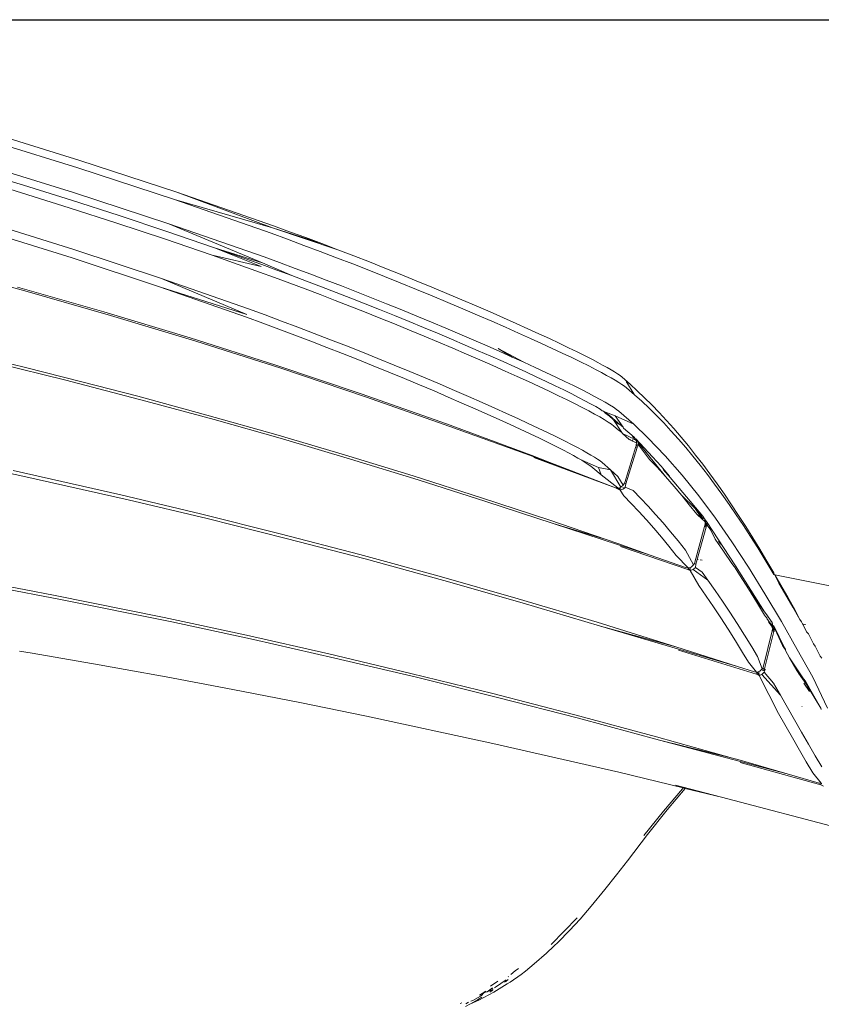
# Model space of a CAD drawing. Units: inches. Extents: x -180 to 103, y -214 to 126.
# Drawn here: x 93 to 96, y 89 to 92 of the extents above; entities that cross this region are included whole.
import ezdxf

# ---------------------------------------------------------------- set-up
doc = ezdxf.new("R2010")
doc.units = ezdxf.units.IN
doc.header["$MEASUREMENT"] = 0
doc.layers.get('Defpoints').update_dxf_attribs({"color": 41})
doc.layers.add('02_ Medium', color=7, linetype='Continuous', lineweight=15)

# ---------------------------------------------------------------- blocks, each defined once
blk = doc.blocks.new('Meeting Lounge_Top')
for p, q in [((2407.339, 2718.283), (2416.356, 2715.517)), ((2416.155, 2714.83), (2407.151, 2717.596)), ((2416.356, 2715.517), (2425.329, 2712.578)), ((2406.714, 2714.557), (2411.151, 2713.216)), ((2406.885, 2715.291), (2415.761, 2712.558)), ((2425.115, 2711.89), (2416.155, 2714.83)), ((2410.958, 2712.528), (2406.527, 2713.87)), ((2411.151, 2713.216), (2415.578, 2711.833)), ((2415.379, 2711.144), (2410.958, 2712.528)), ((2415.578, 2711.833), (2419.995, 2710.407)), ((2415.761, 2712.558), (2424.594, 2709.657)), ((2434.027, 2708.777), (2425.115, 2711.89)), ((2434.18, 2709.283), (2425.115, 2711.89)), ((2425.329, 2712.578), (2434.255, 2709.466)), ((2425.329, 2712.578), (2434.18, 2709.283)), ((2419.788, 2709.719), (2415.379, 2711.144)), ((2419.995, 2710.407), (2424.4, 2708.94)), ((2407.681, 2709.816), (2415.807, 2707.282)), ((2424.187, 2708.251), (2419.788, 2709.719)), ((2424.594, 2709.657), (2433.382, 2706.588)), ((2424.594, 2709.657), (2433.241, 2706.058)), ((2438.728, 2707.818), (2434.18, 2709.283)), ((2434.18, 2709.283), (2440.206, 2707.257)), ((2434.255, 2709.466), (2435.749, 2708.925)), ((2415.635, 2706.493), (2407.518, 2709.02)), ((2428.575, 2706.741), (2424.187, 2708.251)), ((2428.794, 2707.431), (2424.4, 2708.94)), ((2435.55, 2708.224), (2434.027, 2708.777)), ((2437.071, 2707.662), (2435.55, 2708.224)), ((2435.749, 2708.925), (2437.242, 2708.375)), ((2437.242, 2708.375), (2438.728, 2707.818)), ((2415.807, 2707.282), (2423.897, 2704.605)), ((2428.794, 2707.431), (2433.177, 2705.88)), ((2428.794, 2707.431), (2433.103, 2705.696)), ((2433.241, 2706.058), (2428.794, 2707.431)), ((2438.586, 2707.094), (2437.071, 2707.662)), ((2438.728, 2707.818), (2440.206, 2707.257)), ((2440.206, 2707.257), (2441.672, 2706.691)), ((2423.716, 2703.823), (2415.635, 2706.493)), ((2432.951, 2705.19), (2428.575, 2706.741)), ((2433.103, 2705.696), (2428.575, 2706.741)), ((2433.382, 2706.588), (2434.823, 2706.065)), ((2440.092, 2706.52), (2438.586, 2707.094)), ((2441.585, 2705.943), (2440.092, 2706.52)), ((2441.672, 2706.691), (2443.123, 2706.124)), ((2411.274, 2703.451), (2403.331, 2705.595)), ((2433.177, 2705.88), (2434.56, 2705.379)), ((2433.241, 2706.058), (2435.941, 2704.871)), ((2434.823, 2706.065), (2436.262, 2705.534)), ((2436.262, 2705.534), (2437.696, 2704.997)), ((2443.064, 2705.364), (2441.585, 2705.943)), ((2443.123, 2706.124), (2444.555, 2705.557)), ((2444.555, 2705.557), (2445.966, 2704.99)), ((2423.897, 2704.605), (2431.948, 2701.785)), ((2423.897, 2704.605), (2431.807, 2701.255)), ((2434.36, 2704.679), (2432.951, 2705.19)), ((2435.768, 2704.16), (2434.36, 2704.679)), ((2434.56, 2705.379), (2435.941, 2704.871)), ((2435.941, 2704.871), (2437.317, 2704.357)), ((2437.696, 2704.997), (2439.123, 2704.455)), ((2444.524, 2704.785), (2443.064, 2705.364)), ((2445.962, 2704.207), (2444.524, 2704.785)), ((2445.966, 2704.99), (2447.442, 2704.39)), ((2410.592, 2703.809), (2418.582, 2701.525)), ((2431.759, 2701.01), (2423.716, 2703.823)), ((2431.807, 2701.255), (2423.716, 2703.823)), ((2437.17, 2703.635), (2435.768, 2704.16)), ((2438.565, 2703.106), (2437.17, 2703.635)), ((2437.317, 2704.357), (2438.687, 2703.839)), ((2438.687, 2703.839), (2440.046, 2703.317)), ((2439.123, 2704.455), (2440.539, 2703.91)), ((2440.539, 2703.91), (2441.942, 2703.363)), ((2447.466, 2703.595), (2445.962, 2704.207)), ((2447.442, 2704.39), (2448.887, 2703.795)), ((2448.939, 2702.987), (2447.466, 2703.595)), ((2448.887, 2703.795), (2450.297, 2703.207)), ((2419.19, 2701.186), (2411.274, 2703.451)), ((2439.951, 2702.573), (2438.565, 2703.106)), ((2440.046, 2703.317), (2441.394, 2702.793)), ((2441.394, 2702.793), (2442.727, 2702.268)), ((2441.942, 2703.363), (2443.33, 2702.815)), ((2443.33, 2702.815), (2444.698, 2702.267)), ((2450.376, 2702.387), (2448.939, 2702.987)), ((2450.297, 2703.207), (2451.669, 2702.627)), ((2431.948, 2701.785), (2433.476, 2701.23)), ((2441.324, 2702.038), (2439.951, 2702.573)), ((2442.683, 2701.502), (2441.324, 2702.038)), ((2442.727, 2702.268), (2444.043, 2701.743)), ((2444.698, 2702.267), (2446.111, 2701.695)), ((2451.775, 2701.796), (2450.376, 2702.387)), ((2451.669, 2702.627), (2452.999, 2702.058)), ((2453.131, 2701.215), (2451.775, 2701.796)), ((2452.999, 2702.058), (2454.285, 2701.501)), ((2418.582, 2701.525), (2426.542, 2699.119)), ((2427.079, 2698.799), (2419.19, 2701.186)), ((2433.256, 2700.468), (2431.759, 2701.01)), ((2433.476, 2701.23), (2435.002, 2700.666)), ((2444.024, 2700.967), (2442.683, 2701.502)), ((2445.437, 2700.396), (2444.024, 2700.967)), ((2444.043, 2701.743), (2445.43, 2701.184)), ((2445.43, 2701.184), (2446.791, 2700.627)), ((2446.111, 2701.695), (2447.498, 2701.127)), ((2447.498, 2701.127), (2448.856, 2700.564)), ((2454.442, 2700.647), (2453.131, 2701.215)), ((2454.285, 2701.501), (2455.522, 2700.959)), ((2455.522, 2700.959), (2456.708, 2700.432)), ((2434.749, 2699.917), (2433.256, 2700.468)), ((2435.002, 2700.666), (2436.522, 2700.096)), ((2436.522, 2700.096), (2438.032, 2699.52)), ((2446.825, 2699.828), (2445.437, 2700.396)), ((2446.791, 2700.627), (2448.124, 2700.076)), ((2448.124, 2700.076), (2449.427, 2699.531)), ((2448.856, 2700.564), (2450.181, 2700.007)), ((2450.181, 2700.007), (2451.493, 2699.45)), ((2455.703, 2700.094), (2454.442, 2700.647)), ((2456.912, 2699.557), (2455.703, 2700.094)), ((2456.708, 2700.432), (2457.779, 2699.95)), ((2426.542, 2699.119), (2434.473, 2696.589)), ((2436.237, 2699.36), (2434.749, 2699.917)), ((2437.716, 2698.797), (2436.237, 2699.36)), ((2438.032, 2699.52), (2439.53, 2698.941)), ((2448.184, 2699.265), (2446.825, 2699.828)), ((2449.512, 2698.709), (2448.184, 2699.265)), ((2449.427, 2699.531), (2450.718, 2698.984)), ((2451.493, 2699.45), (2452.767, 2698.904)), ((2458.004, 2699.065), (2456.912, 2699.557)), ((2457.779, 2699.95), (2458.8, 2699.485)), ((2459.045, 2698.59), (2458.004, 2699.065)), ((2458.8, 2699.485), (2459.767, 2699.037)), ((2434.938, 2696.293), (2427.079, 2698.799)), ((2439.182, 2698.231), (2437.716, 2698.797)), ((2440.633, 2697.663), (2439.182, 2698.231)), ((2439.53, 2698.941), (2441.012, 2698.36)), ((2441.012, 2698.36), (2442.474, 2697.779)), ((2450.828, 2698.151), (2449.512, 2698.709)), ((2450.718, 2698.984), (2451.972, 2698.447)), ((2452.106, 2697.604), (2450.828, 2698.151)), ((2451.972, 2698.447), (2453.185, 2697.922)), ((2452.767, 2698.904), (2453.998, 2698.368)), ((2453.998, 2698.368), (2455.185, 2697.847)), ((2460.032, 2698.133), (2459.045, 2698.59)), ((2459.767, 2699.037), (2460.68, 2698.608)), ((2460.962, 2697.696), (2460.032, 2698.133)), ((2460.68, 2698.608), (2461.535, 2698.2)), ((2461.535, 2698.2), (2462.332, 2697.812)), ((2406.144, 2697.62), (2411.339, 2696.36)), ((2442.065, 2697.095), (2440.633, 2697.663)), ((2442.474, 2697.779), (2443.915, 2697.2)), ((2453.343, 2697.067), (2452.106, 2697.604)), ((2453.185, 2697.922), (2454.355, 2697.409)), ((2454.355, 2697.409), (2455.479, 2696.909)), ((2456.324, 2697.339), (2455.035, 2698.128)), ((2457.414, 2696.848), (2455.035, 2698.128)), ((2455.185, 2697.847), (2456.324, 2697.339)), ((2456.324, 2697.339), (2457.414, 2696.848)), ((2461.835, 2697.279), (2460.962, 2697.696)), ((2462.648, 2696.883), (2461.835, 2697.279)), ((2462.332, 2697.812), (2463.068, 2697.445)), ((2463.068, 2697.445), (2463.742, 2697.102)), ((2415.059, 2695.186), (2407.631, 2697.015)), ((2411.339, 2696.36), (2416.526, 2695.054)), ((2434.473, 2696.589), (2442.373, 2693.937)), ((2443.476, 2696.529), (2442.065, 2697.095)), ((2444.931, 2695.936), (2443.476, 2696.529)), ((2443.915, 2697.2), (2445.401, 2696.594)), ((2445.401, 2696.594), (2446.856, 2695.994)), ((2454.535, 2696.544), (2453.343, 2697.067)), ((2455.682, 2696.034), (2454.535, 2696.544)), ((2455.479, 2696.909), (2456.556, 2696.425)), ((2456.556, 2696.425), (2457.582, 2695.958)), ((2457.414, 2696.848), (2458.451, 2696.374)), ((2458.451, 2696.374), (2459.435, 2695.918)), ((2463.399, 2696.509), (2462.648, 2696.883)), ((2464.086, 2696.158), (2463.399, 2696.509)), ((2463.742, 2697.102), (2464.237, 2696.842)), ((2464.237, 2696.842), (2464.69, 2696.598)), ((2464.69, 2696.598), (2465.1, 2696.369)), ((2465.1, 2696.369), (2465.467, 2696.156)), ((2442.766, 2693.667), (2434.938, 2696.293)), ((2446.356, 2695.349), (2444.931, 2695.936)), ((2446.856, 2695.994), (2448.276, 2695.4)), ((2448.276, 2695.4), (2449.657, 2694.815)), ((2456.78, 2695.541), (2455.682, 2696.034)), ((2457.826, 2695.064), (2456.78, 2695.541)), ((2457.582, 2695.958), (2458.554, 2695.508)), ((2458.554, 2695.508), (2459.457, 2695.085)), ((2459.435, 2695.918), (2460.346, 2695.489)), ((2460.346, 2695.489), (2461.201, 2695.08)), ((2464.592, 2695.893), (2464.086, 2696.158)), ((2465.054, 2695.644), (2464.592, 2695.893)), ((2465.473, 2695.411), (2465.054, 2695.644)), ((2465.467, 2696.156), (2465.79, 2695.959)), ((2465.847, 2695.193), (2465.473, 2695.411)), ((2465.79, 2695.959), (2466.069, 2695.778)), ((2466.069, 2695.778), (2466.302, 2695.614)), ((2466.302, 2695.614), (2466.49, 2695.466)), ((2466.49, 2695.466), (2467.222, 2694.831)), ((2422.468, 2693.263), (2415.059, 2695.186)), ((2416.526, 2695.054), (2421.703, 2693.703)), ((2447.746, 2694.768), (2446.356, 2695.349)), ((2449.098, 2694.196), (2447.746, 2694.768)), ((2449.657, 2694.815), (2450.997, 2694.241)), ((2458.818, 2694.605), (2457.826, 2695.064)), ((2459.739, 2694.173), (2458.818, 2694.605)), ((2459.457, 2695.085), (2460.305, 2694.68)), ((2460.305, 2694.68), (2461.096, 2694.296)), ((2461.201, 2695.08), (2461.998, 2694.692)), ((2461.998, 2694.692), (2462.734, 2694.325)), ((2466.177, 2694.992), (2465.847, 2695.193)), ((2466.462, 2694.808), (2466.177, 2694.992)), ((2466.7, 2694.64), (2466.462, 2694.808)), ((2466.893, 2694.489), (2466.7, 2694.64)), ((2466.87, 2695.075), (2467.222, 2694.831)), ((2467.628, 2693.856), (2466.87, 2695.075)), ((2467.628, 2693.856), (2466.893, 2694.489)), ((2467.222, 2694.831), (2467.895, 2694.218)), ((2421.703, 2693.703), (2428.092, 2691.967)), ((2442.373, 2693.937), (2450.239, 2691.163)), ((2450.563, 2690.922), (2442.766, 2693.667)), ((2450.41, 2693.634), (2449.098, 2694.196)), ((2451.678, 2693.085), (2450.41, 2693.634)), ((2450.997, 2694.241), (2452.291, 2693.68)), ((2452.291, 2693.68), (2453.538, 2693.133)), ((2460.604, 2693.76), (2459.739, 2694.173)), ((2461.41, 2693.368), (2460.604, 2693.76)), ((2461.096, 2694.296), (2461.828, 2693.933)), ((2461.828, 2693.933), (2462.469, 2693.607)), ((2462.469, 2693.607), (2463.053, 2693.302)), ((2462.734, 2694.325), (2463.367, 2694.002)), ((2463.367, 2694.002), (2463.944, 2693.699)), ((2463.944, 2693.699), (2464.465, 2693.417)), ((2468.303, 2693.246), (2467.628, 2693.856)), ((2467.895, 2694.218), (2468.569, 2693.575)), ((2428.783, 2691.546), (2422.468, 2693.263)), ((2452.898, 2692.549), (2451.678, 2693.085)), ((2453.538, 2693.133), (2454.732, 2692.602)), ((2462.157, 2692.997), (2461.41, 2693.368)), ((2462.811, 2692.665), (2462.157, 2692.997)), ((2463.053, 2693.302), (2463.581, 2693.017)), ((2463.581, 2693.017), (2464.05, 2692.754)), ((2464.05, 2692.754), (2464.46, 2692.512)), ((2464.465, 2693.417), (2464.929, 2693.155)), ((2464.929, 2693.155), (2465.335, 2692.915)), ((2465.335, 2692.915), (2465.682, 2692.696)), ((2465.682, 2692.696), (2465.968, 2692.499)), ((2468.98, 2692.605), (2468.303, 2693.246)), ((2468.569, 2693.575), (2469.243, 2692.905)), ((2469.243, 2692.905), (2469.916, 2692.206)), ((2428.092, 2691.967), (2434.466, 2690.162)), ((2454.068, 2692.029), (2452.898, 2692.549)), ((2455.122, 2691.555), (2454.068, 2692.029)), ((2454.732, 2692.602), (2455.808, 2692.117)), ((2455.808, 2692.117), (2456.833, 2691.649)), ((2463.407, 2692.354), (2462.811, 2692.665)), ((2463.946, 2692.063), (2463.407, 2692.354)), ((2464.425, 2691.794), (2463.946, 2692.063)), ((2464.844, 2691.547), (2464.425, 2691.794)), ((2464.46, 2692.512), (2464.634, 2692.375)), ((2464.757, 2692.325), (2464.634, 2692.375)), ((2464.81, 2692.292), (2464.757, 2692.325)), ((2464.81, 2692.292), (2465.099, 2692.094)), ((2465.846, 2691.887), (2464.81, 2692.292)), ((2465.109, 2692.026), (2464.852, 2692.202)), ((2465.099, 2692.094), (2465.326, 2691.919)), ((2465.331, 2691.854), (2465.109, 2692.026)), ((2465.326, 2691.919), (2466.107, 2691.247)), ((2465.671, 2691.556), (2465.331, 2691.854)), ((2465.846, 2691.887), (2467.561, 2691.128)), ((2466.573, 2690.837), (2465.846, 2691.887)), ((2465.968, 2692.499), (2466.194, 2692.324)), ((2466.194, 2692.324), (2467.561, 2691.128)), ((2469.657, 2691.937), (2468.98, 2692.605)), ((2470.332, 2691.241), (2469.657, 2691.937)), ((2469.916, 2692.206), (2470.588, 2691.479)), ((2435.083, 2689.76), (2428.783, 2691.546)), ((2450.239, 2691.163), (2458.072, 2688.268)), ((2459.817, 2687.593), (2450.563, 2690.922)), ((2456.126, 2691.097), (2455.122, 2691.555)), ((2457.079, 2690.656), (2456.126, 2691.097)), ((2456.833, 2691.649), (2457.806, 2691.199)), ((2457.806, 2691.199), (2458.724, 2690.767)), ((2465.201, 2691.323), (2464.844, 2691.547)), ((2465.496, 2691.121), (2465.201, 2691.323)), ((2465.728, 2690.942), (2465.496, 2691.121)), ((2466.156, 2691.13), (2465.702, 2691.529)), ((2465.702, 2691.529), (2466.107, 2691.247)), ((2466.449, 2690.371), (2465.702, 2691.529)), ((2466.121, 2690.612), (2465.728, 2690.942)), ((2466.107, 2691.247), (2466.573, 2690.837)), ((2467.561, 2691.128), (2468.88, 2689.868)), ((2471.007, 2690.517), (2470.332, 2691.241)), ((2470.588, 2691.479), (2471.268, 2690.715)), ((2434.466, 2690.162), (2440.824, 2688.287)), ((2457.979, 2690.233), (2457.079, 2690.656)), ((2458.839, 2689.822), (2457.979, 2690.233)), ((2458.724, 2690.767), (2459.602, 2690.348)), ((2459.602, 2690.348), (2460.42, 2689.95)), ((2460.42, 2689.95), (2461.175, 2689.574)), ((2466.449, 2690.371), (2466.121, 2690.612)), ((2466.476, 2690.361), (2466.449, 2690.371)), ((2466.513, 2690.272), (2466.449, 2690.371)), ((2467.147, 2689.704), (2466.513, 2690.272)), ((2467.695, 2689.698), (2466.513, 2690.272)), ((2466.628, 2690.757), (2466.573, 2690.837)), ((2466.628, 2690.757), (2467.589, 2689.942)), ((2467.516, 2689.922), (2467.449, 2689.984)), ((2467.589, 2689.942), (2467.516, 2689.922)), ((2467.658, 2689.839), (2467.589, 2689.942)), ((2471.689, 2689.754), (2471.007, 2690.517)), ((2471.268, 2690.715), (2471.947, 2689.922)), ((2441.368, 2687.907), (2435.083, 2689.76)), ((2459.64, 2689.432), (2458.839, 2689.822)), ((2460.379, 2689.064), (2459.64, 2689.432)), ((2461.056, 2688.719), (2460.379, 2689.064)), ((2461.175, 2689.574), (2461.865, 2689.222)), ((2461.865, 2689.222), (2462.361, 2688.961)), ((2466.728, 2685.732), (2467.761, 2689.05)), ((2467.25, 2689.657), (2467.147, 2689.704)), ((2467.263, 2689.703), (2467.25, 2689.657)), ((2467.437, 2689.572), (2467.25, 2689.657)), ((2467.437, 2689.572), (2467.479, 2689.701)), ((2467.819, 2689.397), (2467.437, 2689.572)), ((2467.516, 2689.922), (2467.552, 2689.908)), ((2467.552, 2689.908), (2467.591, 2689.851)), ((2467.695, 2689.698), (2467.558, 2689.7)), ((2467.658, 2689.839), (2467.591, 2689.851)), ((2467.678, 2689.81), (2467.658, 2689.839)), ((2467.77, 2689.767), (2467.678, 2689.81)), ((2467.754, 2689.697), (2467.678, 2689.81)), ((2467.754, 2689.697), (2467.695, 2689.698)), ((2467.769, 2689.627), (2467.754, 2689.697)), ((2467.781, 2689.113), (2467.761, 2689.05)), ((2467.895, 2688.983), (2467.761, 2689.05)), ((2467.823, 2689.576), (2467.769, 2689.627)), ((2467.776, 2689.598), (2467.769, 2689.627)), ((2469.299, 2688.118), (2467.77, 2689.767)), ((2467.77, 2689.767), (2467.936, 2689.523)), ((2467.823, 2689.576), (2467.776, 2689.598)), ((2467.781, 2689.113), (2467.796, 2689.227)), ((2468.001, 2689.223), (2467.781, 2689.113)), ((2467.796, 2689.227), (2467.819, 2689.397)), ((2468.001, 2689.223), (2467.796, 2689.227)), ((2467.819, 2689.397), (2467.823, 2689.576)), ((2467.936, 2689.523), (2467.823, 2689.576)), ((2468.001, 2689.223), (2467.895, 2688.983)), ((2467.951, 2689.453), (2467.936, 2689.523)), ((2470.511, 2686.285), (2467.951, 2689.453)), ((2467.951, 2689.453), (2468.001, 2689.223)), ((2469.036, 2687.87), (2468.001, 2689.223)), ((2468.88, 2689.868), (2470.464, 2688.212)), ((2472.371, 2688.964), (2471.689, 2689.754)), ((2471.947, 2689.922), (2472.614, 2689.114)), ((2472.614, 2689.114), (2473.28, 2688.278)), ((2410.801, 2686.393), (2400.758, 2688.492)), ((2440.824, 2688.287), (2447.166, 2686.342)), ((2458.072, 2688.268), (2459.817, 2687.593)), ((2461.542, 2688.464), (2461.056, 2688.719)), ((2461.988, 2688.224), (2461.542, 2688.464)), ((2462.392, 2687.999), (2461.988, 2688.224)), ((2462.361, 2688.961), (2462.816, 2688.716)), ((2462.816, 2688.716), (2463.229, 2688.486)), ((2463.229, 2688.486), (2463.598, 2688.272)), ((2463.598, 2688.272), (2463.925, 2688.074)), ((2466.844, 2685.601), (2467.895, 2688.983)), ((2469.299, 2688.118), (2470.091, 2687.246)), ((2470.464, 2688.212), (2472.044, 2686.405)), ((2473.04, 2688.158), (2472.371, 2688.964)), ((2473.709, 2687.324), (2473.04, 2688.158)), ((2473.28, 2688.278), (2473.943, 2687.417)), ((2447.637, 2685.985), (2441.368, 2687.907)), ((2458.326, 2688.058), (2461.409, 2686.977)), ((2465.869, 2685.252), (2458.326, 2688.058)), ((2459.817, 2687.593), (2461.409, 2686.977)), ((2462.755, 2687.789), (2462.392, 2687.999)), ((2463.076, 2687.594), (2462.755, 2687.789)), ((2462.755, 2687.789), (2464.293, 2687.138)), ((2463.353, 2687.415), (2463.076, 2687.594)), ((2463.588, 2687.252), (2463.353, 2687.415)), ((2463.778, 2687.104), (2463.588, 2687.252)), ((2463.925, 2688.074), (2464.208, 2687.891)), ((2464.208, 2687.891), (2464.447, 2687.725)), ((2464.447, 2687.725), (2464.641, 2687.575)), ((2464.641, 2687.575), (2465.414, 2686.921)), ((2469.717, 2687.155), (2469.036, 2687.87)), ((2470.091, 2687.246), (2470.881, 2686.335)), ((2474.375, 2686.466), (2473.709, 2687.324)), ((2473.943, 2687.417), (2474.605, 2686.529)), ((2410.196, 2686.832), (2420.136, 2684.601)), ((2420.818, 2684.142), (2410.801, 2686.393)), ((2447.166, 2686.342), (2453.491, 2684.327)), ((2461.409, 2686.977), (2465.869, 2685.252)), ((2464.553, 2686.448), (2463.778, 2687.104)), ((2464.553, 2686.448), (2464.293, 2687.138)), ((2464.293, 2687.138), (2465.414, 2686.921)), ((2466.09, 2685.235), (2464.553, 2686.448)), ((2465.414, 2686.921), (2466.108, 2686.306)), ((2465.414, 2686.921), (2466.383, 2685.292)), ((2466.108, 2686.306), (2466.6, 2685.483)), ((2470.511, 2686.285), (2469.717, 2687.155)), ((2470.946, 2686.189), (2470.285, 2686.946)), ((2470.881, 2686.335), (2470.946, 2686.189)), ((2472.044, 2686.405), (2473.584, 2684.492)), ((2475.04, 2685.58), (2474.375, 2686.466)), ((2474.605, 2686.529), (2475.276, 2685.601)), ((2453.889, 2683.995), (2447.637, 2685.985)), ((2466.383, 2685.292), (2466.6, 2685.483)), ((2466.6, 2685.483), (2466.698, 2685.675)), ((2466.698, 2685.675), (2466.728, 2685.732)), ((2466.698, 2685.675), (2466.844, 2685.601)), ((2466.785, 2685.307), (2466.844, 2685.601)), ((2471.305, 2685.377), (2470.511, 2686.285)), ((2470.946, 2686.189), (2473.939, 2682.614)), ((2475.712, 2684.655), (2475.04, 2685.58)), ((2475.276, 2685.601), (2475.944, 2684.647)), ((2420.136, 2684.601), (2427.52, 2682.842)), ((2466.067, 2685.147), (2465.869, 2685.252)), ((2465.869, 2685.252), (2466.09, 2685.235)), ((2466.067, 2685.147), (2466.09, 2685.235)), ((2466.303, 2685.037), (2466.067, 2685.147)), ((2466.118, 2685.213), (2466.09, 2685.235)), ((2466.118, 2685.213), (2466.168, 2685.228)), ((2466.168, 2685.228), (2466.296, 2685.266)), ((2466.299, 2685.18), (2466.168, 2685.228)), ((2466.303, 2685.037), (2466.168, 2685.228)), ((2466.296, 2685.266), (2466.383, 2685.292)), ((2466.299, 2685.18), (2466.296, 2685.266)), ((2466.303, 2685.037), (2466.299, 2685.18)), ((2466.568, 2685.116), (2466.303, 2685.037)), ((2466.642, 2684.503), (2466.303, 2685.037)), ((2466.695, 2685.228), (2466.55, 2685.281)), ((2466.695, 2685.228), (2466.568, 2685.116)), ((2467.337, 2683.799), (2466.642, 2684.503)), ((2466.785, 2685.307), (2466.695, 2685.228)), ((2466.785, 2685.307), (2467.499, 2684.987)), ((2467.499, 2684.987), (2468.194, 2684.286)), ((2472.003, 2684.546), (2471.305, 2685.377)), ((2472.701, 2683.686), (2472.003, 2684.546)), ((2473.233, 2683.319), (2472.003, 2684.546)), ((2473.584, 2684.492), (2475.117, 2682.439)), ((2476.383, 2683.704), (2475.712, 2684.655)), ((2475.944, 2684.647), (2476.602, 2683.681)), ((2428.138, 2682.398), (2420.818, 2684.142)), ((2453.491, 2684.327), (2459.798, 2682.242)), ((2460.124, 2681.937), (2453.889, 2683.995)), ((2468.032, 2683.067), (2467.337, 2683.799)), ((2468.194, 2684.286), (2468.887, 2683.558)), ((2473.397, 2682.797), (2472.701, 2683.686)), ((2477.044, 2682.74), (2476.383, 2683.704)), ((2476.602, 2683.681), (2477.259, 2682.689)), ((2427.52, 2682.842), (2434.888, 2681.001)), ((2468.734, 2682.298), (2468.032, 2683.067)), ((2468.887, 2683.558), (2469.588, 2682.792)), ((2469.588, 2682.792), (2470.289, 2681.998)), ((2473.355, 2683.155), (2473.233, 2683.319)), ((2473.699, 2682.666), (2473.355, 2683.155)), ((2473.865, 2682.63), (2473.355, 2683.155)), ((2473.418, 2682.769), (2473.397, 2682.797)), ((2473.699, 2682.666), (2473.418, 2682.769)), ((2473.612, 2682.602), (2473.418, 2682.769)), ((2473.699, 2682.666), (2473.668, 2682.55)), ((2473.824, 2682.527), (2473.699, 2682.666)), ((2473.699, 2682.666), (2473.865, 2682.63)), ((2477.703, 2681.751), (2477.044, 2682.74)), ((2477.259, 2682.689), (2477.919, 2681.665)), ((2435.442, 2680.572), (2428.138, 2682.398)), ((2459.798, 2682.242), (2465.008, 2680.457)), ((2469.087, 2679.024), (2460.124, 2681.937)), ((2465.008, 2680.457), (2460.124, 2681.937)), ((2469.436, 2681.501), (2468.734, 2682.298)), ((2470.289, 2681.998), (2470.977, 2681.188)), ((2473.612, 2682.602), (2473.668, 2682.55)), ((2473.668, 2682.55), (2473.824, 2682.527)), ((2473.771, 2682.456), (2473.668, 2682.55)), ((2473.771, 2682.456), (2473.88, 2682.451)), ((2473.856, 2682.379), (2473.771, 2682.456)), ((2473.824, 2682.527), (2473.897, 2682.501)), ((2473.856, 2682.379), (2473.88, 2682.451)), ((2473.961, 2682.284), (2473.856, 2682.379)), ((2473.939, 2682.614), (2473.865, 2682.63)), ((2473.88, 2682.451), (2473.897, 2682.501)), ((2473.88, 2682.451), (2474.111, 2682.377)), ((2473.898, 2682.427), (2473.88, 2682.451)), ((2473.897, 2682.501), (2474.111, 2682.377)), ((2473.961, 2682.284), (2473.898, 2682.427)), ((2474.111, 2682.377), (2473.939, 2682.614)), ((2474.027, 2682.254), (2473.961, 2682.284)), ((2474.156, 2682.195), (2474.027, 2682.254)), ((2474.097, 2682.16), (2474.027, 2682.254)), ((2474.184, 2682.081), (2474.097, 2682.16)), ((2474.111, 2682.377), (2474.291, 2682.134)), ((2474.156, 2682.195), (2474.111, 2682.377)), ((2474.364, 2681.838), (2474.115, 2681.664)), ((2474.115, 2681.664), (2474.152, 2681.798)), ((2474.152, 2681.798), (2474.156, 2681.834)), ((2474.184, 2682.081), (2474.156, 2682.195)), ((2474.291, 2682.134), (2474.156, 2682.195)), ((2474.156, 2681.834), (2474.166, 2681.924)), ((2474.333, 2681.837), (2474.156, 2681.834)), ((2474.166, 2681.924), (2474.18, 2682.049)), ((2474.333, 2681.837), (2474.166, 2681.924)), ((2474.18, 2682.049), (2474.184, 2682.081)), ((2474.271, 2681.927), (2474.18, 2682.049)), ((2474.359, 2681.8), (2474.262, 2681.597)), ((2474.333, 2681.837), (2474.271, 2681.927)), ((2474.291, 2682.134), (2476.96, 2678.031)), ((2474.291, 2682.134), (2474.364, 2681.838)), ((2474.364, 2681.838), (2474.333, 2681.837)), ((2474.359, 2681.8), (2474.333, 2681.837)), ((2474.364, 2681.838), (2474.359, 2681.8)), ((2474.692, 2681.322), (2474.359, 2681.8)), ((2475.117, 2682.439), (2476.648, 2680.244)), ((2478.365, 2680.73), (2477.703, 2681.751)), ((2434.888, 2681.001), (2442.239, 2679.076)), ((2470.126, 2680.688), (2469.436, 2681.501)), ((2470.977, 2681.188), (2471.664, 2680.352)), ((2474.115, 2681.664), (2473.204, 2678.375)), ((2473.316, 2678.172), (2474.262, 2681.597)), ((2474.262, 2681.597), (2474.115, 2681.664)), ((2475.105, 2680.488), (2474.692, 2681.322)), ((2477.919, 2681.665), (2478.576, 2680.62)), ((2442.73, 2678.665), (2435.442, 2680.572)), ((2465.008, 2680.457), (2466.087, 2680.088)), ((2466.087, 2680.088), (2469.087, 2679.024)), ((2470.814, 2679.848), (2470.126, 2680.688)), ((2471.664, 2680.352), (2472.349, 2679.49)), ((2475.875, 2679.389), (2475.105, 2680.488)), ((2475.592, 2680.03), (2475.398, 2680.308)), ((2476.648, 2680.244), (2478.168, 2677.923)), ((2479.026, 2679.686), (2478.365, 2680.73)), ((2478.576, 2680.62), (2479.229, 2679.558)), ((2442.239, 2679.076), (2449.574, 2677.07)), ((2472.555, 2677.699), (2466.341, 2679.812)), ((2469.087, 2679.024), (2472.356, 2677.865)), ((2471.5, 2678.984), (2470.814, 2679.848)), ((2472.349, 2679.49), (2473.082, 2678.122)), ((2476.642, 2678.258), (2475.875, 2679.389)), ((2479.68, 2678.627), (2479.026, 2679.686)), ((2479.229, 2679.558), (2479.878, 2678.477)), ((2450, 2676.677), (2442.73, 2678.665)), ((2472.607, 2677.836), (2471.5, 2678.984)), ((2472.87, 2677.924), (2473.082, 2678.122)), ((2473.082, 2678.122), (2473.168, 2678.24)), ((2473.144, 2678.25), (2473.168, 2678.24)), ((2473.168, 2678.24), (2473.204, 2678.375)), ((2473.168, 2678.24), (2473.316, 2678.172)), ((2473.266, 2677.877), (2473.316, 2678.172)), ((2473.522, 2678.619), (2473.487, 2678.626)), ((2473.882, 2678.547), (2473.695, 2678.584)), ((2476.838, 2677.961), (2476.642, 2678.258)), ((2480.332, 2677.548), (2479.68, 2678.627)), ((2479.878, 2678.477), (2480.529, 2677.372)), ((2403.695, 2677.259), (2413.927, 2675.325)), ((2472.356, 2677.865), (2472.607, 2677.836)), ((2472.555, 2677.699), (2472.607, 2677.836)), ((2472.79, 2677.59), (2472.555, 2677.699)), ((2472.607, 2677.836), (2472.774, 2677.892)), ((2472.79, 2677.59), (2472.607, 2677.836)), ((2472.774, 2677.892), (2472.87, 2677.924)), ((2472.79, 2677.59), (2472.774, 2677.892)), ((2473.053, 2677.679), (2472.79, 2677.59)), ((2473.568, 2676.206), (2472.79, 2677.59)), ((2473.266, 2677.877), (2473.053, 2677.679)), ((2473.053, 2677.679), (2474.413, 2676.721)), ((2473.266, 2677.877), (2473.9, 2677.433)), ((2473.9, 2677.433), (2474.413, 2676.721)), ((2476.876, 2677.953), (2476.838, 2677.961)), ((2477.407, 2677.095), (2476.876, 2677.953)), ((2476.96, 2678.031), (2479.664, 2673.775)), ((2478.168, 2677.923), (2479.699, 2675.451)), ((2480.521, 2677.229), (2480.332, 2677.548)), ((2480.563, 2677.221), (2480.521, 2677.229)), ((2480.529, 2677.372), (2480.563, 2677.221)), ((2480.563, 2677.221), (2480.608, 2677.212)), ((2480.608, 2677.212), (2481.177, 2676.252)), ((2487.846, 2675.765), (2480.608, 2677.212)), ((2480.986, 2676.445), (2480.608, 2677.212)), ((2414.558, 2674.934), (2404.243, 2676.885)), ((2449.574, 2677.07), (2456.89, 2674.98)), ((2457.254, 2674.609), (2450, 2676.677)), ((2474.413, 2676.721), (2475.092, 2675.755)), ((2478.163, 2675.913), (2477.407, 2677.095)), ((2481.636, 2675.328), (2480.986, 2676.445)), ((2474.248, 2675.237), (2473.568, 2676.206)), ((2475.092, 2675.755), (2475.769, 2674.764)), ((2478.915, 2674.704), (2478.163, 2675.913)), ((2478.608, 2675.328), (2478.163, 2675.913)), ((2479.699, 2675.451), (2481.214, 2672.888)), ((2481.177, 2676.252), (2481.819, 2675.125)), ((2413.927, 2675.325), (2424.138, 2673.251)), ((2424.85, 2672.841), (2414.558, 2674.934)), ((2456.89, 2674.98), (2464.187, 2672.809)), ((2464.489, 2672.46), (2457.254, 2674.609)), ((2474.927, 2674.243), (2474.248, 2675.237)), ((2475.769, 2674.764), (2476.45, 2673.741)), ((2478.862, 2674.919), (2478.608, 2675.328)), ((2479.664, 2673.775), (2478.862, 2674.919)), ((2479.664, 2673.473), (2478.915, 2674.704)), ((2482.281, 2674.202), (2481.636, 2675.328)), ((2481.819, 2675.125), (2482.458, 2673.989)), ((2475.609, 2673.217), (2474.927, 2674.243)), ((2476.45, 2673.741), (2477.129, 2672.696)), ((2479.664, 2673.775), (2479.864, 2673.509)), ((2482.922, 2673.068), (2482.281, 2674.202)), ((2482.458, 2673.989), (2482.922, 2673.068)), ((2424.138, 2673.251), (2431.76, 2671.609)), ((2432.402, 2671.213), (2424.85, 2672.841)), ((2464.187, 2672.809), (2471.465, 2670.555)), ((2476.289, 2672.169), (2475.609, 2673.217)), ((2477.129, 2672.696), (2477.802, 2671.634)), ((2479.756, 2673.357), (2479.664, 2673.473)), ((2479.756, 2673.357), (2479.73, 2673.362)), ((2479.869, 2673.214), (2479.756, 2673.357)), ((2479.864, 2673.509), (2479.996, 2673.303)), ((2479.931, 2673.06), (2479.869, 2673.214)), ((2479.904, 2673.068), (2479.869, 2673.214)), ((2479.931, 2673.06), (2479.904, 2673.068)), ((2479.963, 2673.055), (2479.904, 2673.068)), ((2479.931, 2673.06), (2479.925, 2673.034)), ((2480, 2673.049), (2479.931, 2673.06)), ((2480.013, 2672.887), (2479.931, 2673.06)), ((2480, 2673.049), (2479.963, 2673.055)), ((2480.353, 2672.794), (2479.996, 2673.303)), ((2480.069, 2672.876), (2480, 2673.049)), ((2480.069, 2672.876), (2480.013, 2672.887)), ((2480.059, 2672.808), (2480.069, 2672.876)), ((2480.059, 2672.808), (2480.115, 2672.798)), ((2480.094, 2672.75), (2480.059, 2672.808)), ((2480.069, 2672.876), (2480.125, 2672.848)), ((2480.094, 2672.75), (2480.115, 2672.798)), ((2480.143, 2672.667), (2480.094, 2672.75)), ((2480.115, 2672.798), (2480.125, 2672.848)), ((2480.39, 2672.558), (2480.115, 2672.798)), ((2480.125, 2672.848), (2480.187, 2672.814)), ((2480.21, 2672.637), (2480.143, 2672.667)), ((2480.398, 2672.629), (2480.353, 2672.794)), ((2481.214, 2672.888), (2482.684, 2670.312)), ((2482.922, 2673.068), (2483.085, 2672.863)), ((2483.085, 2672.863), (2483.152, 2672.657)), ((2483.206, 2672.646), (2483.152, 2672.657)), ((2483.37, 2672.597), (2483.206, 2672.646)), ((2483.206, 2672.646), (2483.552, 2671.944)), ((2477.153, 2668.724), (2464.489, 2672.46)), ((2471.465, 2670.555), (2464.489, 2672.46)), ((2476.963, 2671.105), (2476.289, 2672.169)), ((2479.558, 2668.756), (2480.362, 2672.025)), ((2479.663, 2668.497), (2480.512, 2671.963)), ((2480.39, 2672.558), (2480.21, 2672.637)), ((2480.215, 2672.547), (2480.21, 2672.637)), ((2480.27, 2672.536), (2480.215, 2672.547)), ((2480.433, 2672.503), (2480.27, 2672.536)), ((2480.359, 2672.385), (2480.27, 2672.536)), ((2480.335, 2672.345), (2480.379, 2672.351)), ((2480.356, 2672.309), (2480.379, 2672.351)), ((2480.415, 2672.289), (2480.356, 2672.309)), ((2480.359, 2672.385), (2480.433, 2672.503)), ((2480.379, 2672.351), (2480.359, 2672.385)), ((2480.362, 2672.025), (2480.402, 2672.195)), ((2480.505, 2672.13), (2480.362, 2672.025)), ((2480.512, 2671.963), (2480.362, 2672.025)), ((2480.39, 2672.558), (2480.398, 2672.629)), ((2480.433, 2672.503), (2480.39, 2672.558)), ((2480.433, 2672.503), (2480.398, 2672.629)), ((2480.402, 2672.195), (2480.409, 2672.221)), ((2480.466, 2672.199), (2480.402, 2672.195)), ((2480.409, 2672.221), (2480.415, 2672.289)), ((2480.466, 2672.199), (2480.409, 2672.221)), ((2480.608, 2672.206), (2480.415, 2672.289)), ((2480.527, 2672.497), (2480.433, 2672.503)), ((2480.433, 2672.503), (2480.608, 2672.206)), ((2480.608, 2672.206), (2480.466, 2672.199)), ((2480.505, 2672.13), (2480.466, 2672.199)), ((2480.608, 2672.206), (2480.505, 2672.13)), ((2480.548, 2672.055), (2480.505, 2672.13)), ((2480.548, 2672.055), (2480.512, 2671.963)), ((2480.527, 2672.497), (2480.608, 2672.206)), ((2481.508, 2670.438), (2480.527, 2672.497)), ((2480.608, 2672.206), (2480.548, 2672.055)), ((2480.589, 2671.984), (2480.548, 2672.055)), ((2480.608, 2672.206), (2481.508, 2670.438)), ((2481.309, 2670.674), (2480.608, 2672.206)), ((2483.37, 2672.597), (2483.45, 2672.595)), ((2483.552, 2671.944), (2483.708, 2671.74)), ((2483.708, 2671.74), (2484.177, 2670.822)), ((2431.76, 2671.609), (2439.368, 2669.889)), ((2439.94, 2669.509), (2432.402, 2671.213)), ((2477.634, 2670.021), (2476.963, 2671.105)), ((2477.802, 2671.634), (2478.472, 2670.554)), ((2484.177, 2670.822), (2484.334, 2670.612)), ((2410.78, 2670.138), (2411.939, 2669.967)), ((2411.939, 2669.967), (2418.133, 2668.89)), ((2471.465, 2670.555), (2477.153, 2668.724)), ((2478.915, 2668.008), (2471.704, 2670.23)), ((2478.18, 2669.125), (2477.634, 2670.021)), ((2478.472, 2670.554), (2479.016, 2669.659)), ((2481.492, 2670.4), (2481.309, 2670.674)), ((2481.492, 2670.4), (2481.463, 2670.406)), ((2481.508, 2670.438), (2481.492, 2670.4)), ((2481.581, 2670.2), (2481.492, 2670.4)), ((2481.508, 2670.438), (2481.583, 2670.318)), ((2481.581, 2670.2), (2481.609, 2670.195)), ((2481.791, 2669.877), (2481.581, 2670.2)), ((2481.583, 2670.318), (2481.609, 2670.195)), ((2481.609, 2670.195), (2481.791, 2669.877)), ((2482.684, 2670.312), (2484.129, 2667.741)), ((2484.334, 2670.612), (2484.805, 2669.694)), ((2439.368, 2669.889), (2446.963, 2668.091)), ((2447.465, 2667.728), (2439.94, 2669.509)), ((2478.918, 2668.203), (2478.18, 2669.125)), ((2479.016, 2669.659), (2479.443, 2668.5)), ((2481.972, 2669.517), (2481.791, 2669.877)), ((2482.629, 2668.358), (2481.972, 2669.517)), ((2483.267, 2667.587), (2481.972, 2669.517)), ((2484.805, 2669.694), (2484.953, 2669.502)), ((2418.133, 2668.89), (2420.551, 2668.449)), ((2420.551, 2668.449), (2424.322, 2667.768)), ((2446.963, 2668.091), (2454.542, 2666.215)), ((2477.153, 2668.724), (2478.723, 2668.219)), ((2478.723, 2668.219), (2478.918, 2668.203)), ((2478.915, 2668.008), (2478.974, 2668.199)), ((2478.974, 2668.199), (2478.918, 2668.203)), ((2478.974, 2668.199), (2479.124, 2668.255)), ((2479.151, 2667.9), (2478.974, 2668.199)), ((2479.124, 2668.255), (2479.235, 2668.296)), ((2479.151, 2667.9), (2479.124, 2668.255)), ((2479.235, 2668.296), (2479.443, 2668.5)), ((2479.62, 2668.202), (2479.413, 2667.997)), ((2479.443, 2668.5), (2479.514, 2668.559)), ((2479.476, 2668.573), (2479.514, 2668.559)), ((2479.478, 2668.361), (2479.639, 2668.329)), ((2479.483, 2668.391), (2479.639, 2668.329)), ((2479.501, 2668.489), (2479.663, 2668.497)), ((2479.656, 2668.443), (2479.501, 2668.489)), ((2479.514, 2668.559), (2479.558, 2668.756)), ((2479.514, 2668.559), (2479.663, 2668.497)), ((2479.62, 2668.202), (2479.639, 2668.329)), ((2479.62, 2668.202), (2480.475, 2667.198)), ((2479.639, 2668.329), (2479.656, 2668.443)), ((2479.639, 2668.329), (2479.687, 2668.35)), ((2479.639, 2668.329), (2479.675, 2668.322)), ((2479.656, 2668.443), (2479.663, 2668.497)), ((2479.721, 2668.424), (2479.656, 2668.443)), ((2479.663, 2668.497), (2479.75, 2668.443)), ((2482.676, 2668.301), (2482.629, 2668.358)), ((2482.703, 2668.254), (2482.676, 2668.301)), ((2482.782, 2668.173), (2482.703, 2668.254)), ((2482.782, 2668.173), (2482.812, 2668.12)), ((2482.812, 2668.12), (2483.267, 2667.587)), ((2483.536, 2667.075), (2482.812, 2668.12)), ((2424.322, 2667.768), (2430.503, 2666.601)), ((2454.975, 2665.871), (2447.465, 2667.728)), ((2479.151, 2667.9), (2478.915, 2668.008)), ((2479.413, 2667.997), (2479.151, 2667.9)), ((2480.95, 2664.386), (2479.151, 2667.9)), ((2479.413, 2667.997), (2481.133, 2666.061)), ((2480.475, 2667.198), (2481.133, 2666.061)), ((2483.267, 2667.587), (2483.445, 2667.372)), ((2483.536, 2667.075), (2483.267, 2667.587)), ((2483.802, 2666.427), (2483.299, 2667.192)), ((2483.445, 2667.372), (2484.86, 2664.87)), ((2484.129, 2667.741), (2485.493, 2664.873)), ((2430.503, 2666.601), (2436.678, 2665.388)), ((2483.536, 2667.075), (2484.86, 2664.87)), ((2436.678, 2665.388), (2442.846, 2664.131)), ((2454.542, 2666.215), (2462.107, 2664.262)), ((2462.47, 2663.939), (2454.975, 2665.871)), ((2481.133, 2666.061), (2481.781, 2664.931)), ((2481.781, 2664.931), (2483.069, 2662.668)), ((2483.132, 2665.031), (2483.098, 2665.039)), ((2484.86, 2664.87), (2484.891, 2664.772)), ((2484.908, 2664.747), (2484.891, 2664.772)), ((2442.846, 2664.131), (2454.53, 2661.621)), ((2462.107, 2664.262), (2469.655, 2662.231)), ((2469.949, 2661.93), (2462.47, 2663.939)), ((2482.24, 2662.118), (2480.95, 2664.386)), ((2483.069, 2662.668), (2483.708, 2661.55)), ((2469.655, 2662.231), (2476.686, 2660.262)), ((2481.742, 2658.797), (2469.949, 2661.93)), ((2476.686, 2660.262), (2469.949, 2661.93)), ((2482.88, 2660.999), (2482.24, 2662.118)), ((2454.53, 2661.621), (2466.186, 2658.948)), ((2483.505, 2659.918), (2482.88, 2660.999)), ((2483.708, 2661.55), (2484.331, 2660.472)), ((2476.686, 2660.262), (2477.186, 2660.122)), ((2477.186, 2660.122), (2481.742, 2658.797)), ((2484.119, 2658.881), (2483.505, 2659.918)), ((2484.331, 2660.472), (2484.945, 2659.437)), ((2484.872, 2657.77), (2477.413, 2659.846)), ((2466.186, 2658.948), (2472.133, 2657.498)), ((2481.742, 2658.797), (2484.701, 2657.936)), ((2484.903, 2657.925), (2484.119, 2658.881)), ((2472.065, 2657.421), (2470.311, 2655.362)), ((2470.657, 2655.475), (2472.322, 2657.452)), ((2475.686, 2656.632), (2471.421, 2657.751)), ((2472.133, 2657.498), (2472.065, 2657.421)), ((2472.133, 2657.498), (2472.322, 2657.452)), ((2472.322, 2657.452), (2475.686, 2656.632)), ((2484.701, 2657.936), (2484.903, 2657.925)), ((2484.872, 2657.77), (2484.903, 2657.925)), ((2485.111, 2657.672), (2484.872, 2657.77)), ((2484.903, 2657.925), (2484.953, 2657.922)), ((2488.956, 2653.15), (2475.686, 2656.632)), ((2470.311, 2655.362), (2468.493, 2653.112)), ((2468.826, 2653.181), (2470.657, 2655.475)), ((2466.974, 2650.77), (2468.826, 2653.181)), ((2465.968, 2649.465), (2466.974, 2650.77)), ((2464.906, 2648.113), (2465.968, 2649.465)), ((2464.906, 2648.113), (2463.622, 2646.566)), ((2463.622, 2646.566), (2462.603, 2645.364)), ((2462.323, 2645.475), (2459.938, 2643.029)), ((2462.603, 2645.364), (2461.612, 2644.305)), ((2461.612, 2644.305), (2460.569, 2643.242)), ((2460.19, 2642.864), (2459.493, 2642.215)), ((2460.569, 2643.242), (2460.19, 2642.864)), ((2459.493, 2642.215), (2458.369, 2641.228)), ((2456.609, 2640.58), (2456.908, 2640.792)), ((2458.369, 2641.228), (2457.561, 2640.565)), ((2455.988, 2640.061), (2455.95, 2640.031)), ((2457.144, 2640.265), (2456.125, 2639.541)), ((2456.198, 2640.261), (2456.609, 2640.58)), ((2457.561, 2640.565), (2457.144, 2640.265)), ((2454.025, 2638.66), (2454.499, 2639.009)), ((2454.321, 2639.162), (2455.014, 2639.639)), ((2455.865, 2639.379), (2454.631, 2638.63)), ((2454.694, 2639.017), (2454.781, 2639.084)), ((2454.781, 2639.084), (2455.768, 2639.751)), ((2455.619, 2639.527), (2455.729, 2639.599)), ((2455.729, 2639.599), (2455.953, 2639.773)), ((2456.125, 2639.541), (2455.865, 2639.379)), ((2453.401, 2638.254), (2452.678, 2637.86)), ((2453.112, 2637.899), (2453.51, 2638.149)), ((2454.631, 2638.63), (2453.25, 2637.891)), ((2453.316, 2638.35), (2453.902, 2638.717)), ((2453.401, 2638.254), (2453.514, 2638.349)), ((2453.514, 2638.349), (2453.553, 2638.37)), ((2453.553, 2638.37), (2453.636, 2638.49)), ((2453.87, 2638.617), (2453.636, 2638.49)), ((2453.87, 2638.617), (2454.025, 2638.66)), ((2454.025, 2638.66), (2454.334, 2638.781)), ((2454.259, 2638.632), (2454.532, 2638.811)), ((2454.334, 2638.781), (2454.407, 2638.819)), ((2454.465, 2638.853), (2454.577, 2638.914)), ((2451.505, 2637.557), (2451.659, 2637.64)), ((2452.461, 2637.531), (2451.996, 2637.291)), ((2452.038, 2637.548), (2452.289, 2637.705)), ((2453.112, 2637.899), (2452.461, 2637.531)), ((2453.25, 2637.891), (2452.461, 2637.531)), ((2452.498, 2637.772), (2452.678, 2637.86))]:
    blk.add_line(p, q)

msp = doc.modelspace()

# ---------------------------------------------------------------- linework, layer by layer
at = {"layer": 'Defpoints'}
msp.add_lwpolyline([(101.2732, 65.244), (73.3205, 65.244), (73.3205, 92.4093), (101.2732, 92.4093)], close=True, dxfattribs=at)

# ---------------------------------------------------------------- block references
at = {"layer": '02_ Medium', "color": 1, "xscale": 0.03937, "yscale": 0.03937, "zscale": 0.03937}
msp.add_blockref('Meeting Lounge_Top', (-2.0268, -15.0127), dxfattribs=at)
msp.add_blockref('Meeting Lounge_Top', (-2.0268, -15.0127), dxfattribs=at)

doc.saveas('drawing.dxf')
